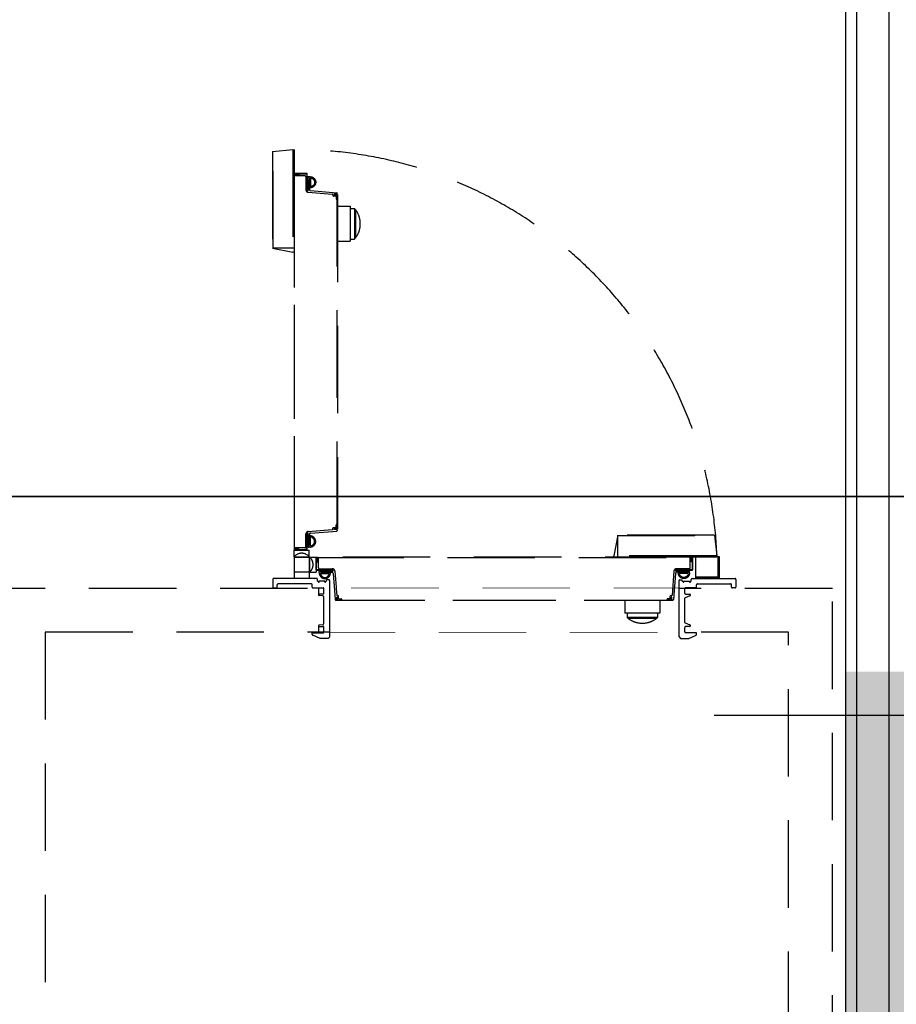
# Model space of a CAD drawing. Units: millimetres. Extents: x 1688942 to 2459572, y 26767 to 264367.
# Drawn here: x 2181154 to 2183159, y 91715 to 93965 of the extents above; entities that cross this region are included whole.
import ezdxf
from ezdxf.xclip import XClip

# ---------------------------------------------------------------- set-up
doc = ezdxf.new("R2010")
doc.units = ezdxf.units.MM
doc.header["$LTSCALE"] = 800
doc.header["$MEASUREMENT"] = 0
doc.header["$XCLIPFRAME"] = 0
doc.linetypes.add('CEN', pattern=[62, 60, -1, 0, -1])
doc.linetypes.add('HIDDEN', pattern=[0.375, 0.25, -0.125])
for name, color, linetype in [('253', 253, 'CONTINUOUS'), ('A-FUR', 251, 'HIDDEN'), ('CEN', 1, 'CEN'), ('CEN-MC', 152, 'CONTINUOUS'), ('WAL-경', 7, 'CONTINUOUS'), ('벽체해지', 254, 'CONTINUOUS')]:
    doc.layers.add(name, color=color, linetype=linetype)
doc.layers.add('DIMLINE', color=155, linetype='CONTINUOUS', plot=False)

# ---------------------------------------------------------------- blocks, each defined once
blk = doc.blocks.new('지상3층 벽체 해치')
at = {"layer": '253'}
h = blk.add_hatch(color=256, dxfattribs=at)
h.dxf.hatch_style = 1
h.paths.add_polyline_path([(2200549.9, -323112), (2200549.9, -322862), (2200349.9, -322862), (2200349.9, -323112)], flags=17)
edge = h.paths.add_edge_path()
edge.add_line((2246049.9, -322212), (2223949.9, -322212))
edge.add_line((2223949.9, -322212), (2246049.9, -322212))
edge.add_line((2246049.9, -322212), (2246199.1, -322412))
edge.add_line((2246199.1, -322412), (2241949.9, -322412))
edge.add_line((2241949.9, -322412), (2241949.9, -322312))
edge.add_line((2241949.9, -322312), (2241149.9, -322312))
edge.add_line((2241149.9, -322312), (2241149.9, -322412))
edge.add_line((2241149.9, -322412), (2232949.9, -322412))
edge.add_line((2232949.9, -322412), (2232949.9, -322312))
edge.add_line((2232949.9, -322312), (2232149.9, -322312))
edge.add_line((2232149.9, -322312), (2232149.9, -322412))
edge.add_line((2232149.9, -322412), (2223949.9, -322412))
h.paths.add_polyline_path([(2246049.9, -322212), (2223949.9, -322212)], flags=17)
h.paths.add_polyline_path([(2223949.9, -322412), (2232149.9, -322412)], flags=17)
edge = h.paths.add_edge_path(flags=17)
edge.add_line((2232149.9, -322312), (2232149.9, -322412))
edge.add_line((2232149.9, -322312), (2232149.9, -322412))
edge = h.paths.add_edge_path(flags=17)
edge.add_line((2232949.9, -322312), (2232149.9, -322312))
edge.add_line((2232949.9, -322312), (2232149.9, -322312))
edge = h.paths.add_edge_path(flags=17)
edge.add_line((2232949.9, -322412), (2232949.9, -322312))
edge.add_line((2232949.9, -322412), (2232949.9, -322312))
edge = h.paths.add_edge_path(flags=17)
edge.add_line((2241149.9, -322412), (2232949.9, -322412))
edge.add_line((2241149.9, -322412), (2232949.9, -322412))
edge = h.paths.add_edge_path(flags=17)
edge.add_line((2241149.9, -322312), (2241149.9, -322412))
edge.add_line((2241149.9, -322312), (2241149.9, -322412))
edge = h.paths.add_edge_path(flags=17)
edge.add_line((2241949.9, -322312), (2241149.9, -322312))
edge.add_line((2241949.9, -322312), (2241149.9, -322312))
edge = h.paths.add_edge_path(flags=17)
edge.add_line((2241949.9, -322412), (2241949.9, -322312))
edge.add_line((2241949.9, -322412), (2241949.9, -322312))
edge = h.paths.add_edge_path(flags=17)
edge.add_line((2246199.1, -322412), (2241949.9, -322412))
edge.add_line((2246199.1, -322412), (2241949.9, -322412))
edge = h.paths.add_edge_path(flags=17)
edge.add_line((2246049.9, -322212), (2246199.1, -322412))
edge.add_line((2246049.9, -322212), (2246199.1, -322412))
edge = h.paths.add_edge_path()
edge.add_line((2208449.9, -324912.1), (2208449.9, -325412))
edge.add_line((2208449.9, -325412), (2210649.9, -325412))
edge.add_line((2210649.9, -325412), (2210649.9, -323112))
edge.add_line((2210649.9, -323112), (2210849.9, -323112))
edge.add_line((2210849.9, -323112), (2210849.9, -328862))
edge.add_line((2210849.9, -328862), (2214149.9, -328862))
edge.add_line((2214149.9, -328862), (2214149.9, -329112))
edge.add_line((2214149.9, -329112), (2209849.9, -329112))
edge.add_line((2209849.9, -329112), (2209849.9, -328862))
edge.add_line((2209849.9, -328862), (2210649.9, -328862))
edge.add_line((2210649.9, -328862), (2210649.9, -328112))
edge.add_line((2210649.9, -328112), (2209049.9, -328116.5))
edge.add_line((2209049.9, -328116.5), (2209049.9, -328316.5))
edge.add_line((2209049.9, -328316.5), (2208249.9, -328316.5))
edge.add_line((2208249.9, -328316.5), (2208249.9, -327312))
edge.add_line((2208249.9, -327312), (2208449.9, -327312))
edge.add_line((2208449.9, -327312), (2208449.9, -327912))
edge.add_line((2208449.9, -327912), (2210649.9, -327912))
edge.add_line((2210649.9, -327912), (2210649.9, -325612))
edge.add_line((2210649.9, -325612), (2208449.9, -325612))
edge.add_line((2208449.9, -325612), (2208449.9, -326111.8))
edge.add_line((2223949.9, -322212), (2223949.9, -322412))
edge.add_line((2190449.9, -343890.3), (2190649.9, -343890.3))
edge.add_line((2190649.9, -343890.3), (2190649.9, -341112))
edge.add_line((2190649.9, -341112), (2192849.9, -341112))
edge.add_line((2192849.9, -340912), (2190449.9, -340912))
edge.add_line((2190449.9, -340912), (2190449.9, -343892))
edge.add_line((2192849.9, -340912), (2192849.9, -341112))
edge.add_line((2208249.9, -324912), (2208449.9, -324912))
edge.add_line((2208249.9, -326112), (2208449.9, -326112))
edge.add_line((2208249.9, -324912.1), (2208249.9, -326111.8))
blk = doc.blocks.new('도면배치기준선(수정04.18)')
at = {"layer": 'DIMLINE', "ltscale": 0.8}
blk.add_line((-125300, 42700), (-343542.5, 42700), dxfattribs=at)
blk = doc.blocks.new('주방기구_170713')
at = {"layer": 'A-FUR'}
for p, q in [((2061960, -175796.2), (2062007, -175791.2)), ((2061960, -175796.2), (2061960, -176017.2)), ((2062007, -175791.2), (2062007, -176026.2)), ((2062010, -175791.2), (2062010, -176026.2)), ((2061961, -175841.2), (2061960, -175841.2)), ((2061961, -175841.2), (2061961, -176017.2)), ((2062010.5, -175847.7), (2062010.5, -175847.7)), ((2062037, -175846.7), (2062011.5, -175846.7)), ((2062020.5, -175848.7), (2062011.5, -175848.7)), ((2062020.5, -175848.7), (2062020.5, -175849.7)), ((2062039, -175848.7), (2062039, -175854.2)), ((2062010.5, -175850.7), (2062010.5, -175850.7)), ((2062020.5, -175849.7), (2062011.5, -175849.7)), ((2062034.5, -175851.7), (2062011.5, -175851.7)), ((2062036.5, -175853.7), (2062036.5, -175883.1)), ((2062039.5, -175854.7), (2062039.5, -175884)), ((2062039.5, -175854.7), (2062039.5, -175854.7)), ((2062039.5, -175857), (2062039.5, -175877.7)), ((2062042, -175877.7), (2062042, -175857)), ((2062042, -175863.2), (2062042, -175884)), ((2062046, -175853.5), (2062043, -175853.5)), ((2062043, -175856), (2062043.5, -175856)), ((2062043.5, -175862.2), (2062043, -175862.2)), ((2062044.5, -175857), (2062044.5, -175877)), ((2062044.5, -175863.2), (2062044.5, -175882.5)), ((2062047, -175857.2), (2062047, -175875.3)), ((2062042.1, -175889), (2062096.7, -175893.3)), ((2062047.3, -175885.4), (2062107.1, -175890.1)), ((2062101.5, -175893.7), (2062101.5, -175894.7)), ((2062107, -175893.7), (2062101.5, -175893.7)), ((2062108.5, -175892.2), (2062108.5, -175891.6)), ((2062098.5, -175895.3), (2062098.5, -175896.7)), ((2062104.5, -175897.7), (2062099.5, -175897.7)), ((2062107, -175894.7), (2062101.5, -175894.7)), ((2062105.5, -175898.7), (2062105.5, -175903.7)), ((2062108.5, -175904.7), (2062106.5, -175904.7)), ((2062108.5, -175896.2), (2062108.5, -175904.7)), ((2062109, -175921.2), (2062109, -176001.2)), ((2062109, -175921.2), (2062138, -175921.2)), ((2062138, -175921.2), (2062138, -176001.2)), ((2062138, -175926.2), (2062148, -175926.2)), ((2062148, -175926.2), (2062148, -175996.2)), ((2062150, -175928.7), (2062150, -175993.8)), ((2062109, -176001.2), (2062138, -176001.2)), ((2062138, -175996.2), (2062148, -175996.2)), ((2061960, -176017.2), (2062007, -176026.2)), ((2062010, -176017.2), (2061960, -176017.2)), ((2062010, -176026.2), (2062007, -176026.2)), ((2062098.5, -176658.1), (2062098.5, -176656.7)), ((2062104.5, -176655.7), (2062099.5, -176655.7)), ((2062101.5, -176659.7), (2062101.5, -176658.7)), ((2062107, -176658.7), (2062101.5, -176658.7)), ((2062107, -176659.7), (2062101.5, -176659.7)), ((2062105.5, -176654.7), (2062105.5, -176649.7)), ((2062108.5, -176648.7), (2062106.5, -176648.7)), ((2062108.5, -176657.2), (2062108.5, -176648.7)), ((2062036.5, -176699.7), (2062036.5, -176670.4)), ((2062039.5, -176698.7), (2062039.5, -176669.5)), ((2062039.5, -176696.5), (2062039.5, -176675.7)), ((2062042, -176690.2), (2062042, -176669.5)), ((2062042, -176675.7), (2062042, -176696.5)), ((2062042.1, -176664.4), (2062096.7, -176660.1)), ((2062044.5, -176690.2), (2062044.5, -176671)), ((2062044.5, -176696.5), (2062044.5, -176676.5)), ((2062047, -176696.3), (2062047, -176678.2)), ((2062047.3, -176668), (2062107.1, -176663.3)), ((2062108.5, -176661.2), (2062108.5, -176661.8)), ((2062750, -176673.1), (2062741, -176720.1)), ((2062750, -176723.1), (2062750, -176673.1)), ((2062971, -176673.1), (2062750, -176673.1)), ((2062926, -176674.1), (2062750, -176674.1)), ((2062926, -176674.1), (2062926, -176673.1)), ((2062971, -176673.1), (2062976, -176720.1)), ((2062010.5, -176702.7), (2062010.5, -176702.7)), ((2062034.5, -176701.7), (2062011.5, -176701.7)), ((2062020.5, -176703.7), (2062011.5, -176703.7)), ((2062020.5, -176704.7), (2062011.5, -176704.7)), ((2062020.5, -176704.7), (2062020.5, -176703.7)), ((2062039, -176704.7), (2062039, -176699.2)), ((2062039.5, -176698.7), (2062039.5, -176698.7)), ((2062043.5, -176691.2), (2062043, -176691.2)), ((2062043, -176697.5), (2062043.5, -176697.5)), ((2062046, -176700), (2062043, -176700)), ((2062010, -176707.2), (2062044, -176707.2)), ((2062010, -176722.2), (2062010, -176707.2)), ((2062010, -176722.2), (2062044, -176722.2)), ((2062010, -176723.1), (2062010, -176772.1)), ((2062010, -176723.1), (2062044, -176723.1)), ((2062045, -176723.1), (2062010, -176723.1)), ((2062010, -176723.1), (2062010, -176757.1)), ((2062010.5, -176705.7), (2062010.5, -176705.7)), ((2062037, -176706.7), (2062011.5, -176706.7)), ((2062044, -176722.2), (2062044, -176707.2)), ((2062044, -176723.1), (2062044, -176772.1)), ((2062045, -176723.1), (2062045, -176757.1)), ((2062045, -176723.1), (2062060, -176723.1)), ((2062060, -176723.1), (2062060, -176757.1)), ((2062060.5, -176750.1), (2062060.5, -176724.6)), ((2062061.5, -176723.6), (2062061.5, -176723.6)), ((2062062.5, -176733.6), (2062062.5, -176724.6)), ((2062063.5, -176733.6), (2062063.5, -176724.6)), ((2062064.5, -176723.6), (2062064.5, -176723.6)), ((2062065.5, -176747.6), (2062065.5, -176724.6)), ((2062741, -176723.1), (2062741, -176720.1)), ((2062976, -176720.1), (2062741, -176720.1)), ((2062976, -176723.1), (2062741, -176723.1)), ((2062915.5, -176747.6), (2062915.5, -176724.6)), ((2062916.5, -176723.6), (2062916.5, -176723.6)), ((2062917.5, -176733.6), (2062917.5, -176724.6)), ((2062918.5, -176733.6), (2062918.5, -176724.6)), ((2062919.5, -176723.6), (2062919.5, -176723.6)), ((2062920.5, -176750.1), (2062920.5, -176724.6)), ((2062928.3, -176772.1), (2062928.3, -176722.1)), ((2062982.3, -176722.1), (2062928.3, -176722.1)), ((2062976, -176723.1), (2062976, -176720.1)), ((2062979.3, -176768.8), (2062979.3, -176722.1)), ((2062982.3, -176772.1), (2062982.3, -176722.1)), ((2062062.5, -176733.6), (2062063.5, -176733.6)), ((2062067.5, -176749.6), (2062096.9, -176749.6)), ((2062913.5, -176749.6), (2062884.2, -176749.6)), ((2062918.5, -176733.6), (2062917.5, -176733.6)), ((2061968, -176771.8), (2061963, -176771.8)), ((2062055.7, -176772.1), (2061968.3, -176772.1)), ((2062045, -176757.1), (2062010, -176757.1)), ((2062045, -176757.1), (2062060, -176757.1)), ((2062061, -176771.8), (2062056, -176771.8)), ((2062062.5, -176752.1), (2062068, -176752.1)), ((2062067.3, -176759), (2062067.3, -176756.1)), ((2062068.5, -176752.6), (2062097.8, -176752.6)), ((2062068.5, -176752.6), (2062068.5, -176752.6)), ((2062069.8, -176756.1), (2062069.8, -176756.6)), ((2062070.8, -176752.6), (2062091.5, -176752.6)), ((2062091.5, -176755.1), (2062070.8, -176755.1)), ((2062070.8, -176757.6), (2062090.8, -176757.6)), ((2062071, -176760.1), (2062089.1, -176760.1)), ((2062076, -176756.6), (2062076, -176756.1)), ((2062077, -176755.1), (2062097.8, -176755.1)), ((2062077, -176757.6), (2062096.3, -176757.6)), ((2062912.5, -176752.6), (2062883.3, -176752.6)), ((2062904, -176755.1), (2062883.3, -176755.1)), ((2062904, -176757.6), (2062884.8, -176757.6)), ((2062910.3, -176752.6), (2062889.5, -176752.6)), ((2062889.5, -176755.1), (2062910.3, -176755.1)), ((2062910.3, -176757.6), (2062890.3, -176757.6)), ((2062910.1, -176760.1), (2062892, -176760.1)), ((2062905, -176756.6), (2062905, -176756.1)), ((2062911.3, -176756.1), (2062911.3, -176756.6)), ((2062912.5, -176752.6), (2062912.5, -176752.6)), ((2062918.5, -176752.1), (2062913, -176752.1)), ((2062913.8, -176759), (2062913.8, -176756.1)), ((2062920, -176771.8), (2062925, -176771.8)), ((2062925.3, -176772.1), (2063012.7, -176772.1)), ((2062979.3, -176768.8), (2062928.3, -176768.8)), ((2062982.3, -176772.1), (2062928.3, -176772.1)), ((2063013, -176771.8), (2063018, -176771.8)), ((2063240.5, -176794.5), (2059240.5, -176794.5)), ((2061961, -176773.8), (2061961, -176791.3)), ((2061963, -176793.3), (2061969, -176793.3)), ((2061971, -176791.3), (2061971, -176786.3)), ((2062049, -176784.3), (2061973, -176784.3)), ((2062051, -176791.3), (2062051, -176786.3)), ((2062053, -176793.3), (2062076, -176793.3)), ((2062063, -176777.8), (2062063, -176773.8)), ((2062065, -176777.8), (2062063, -176777.8)), ((2062065, -176779.3), (2062065, -176777.8)), ((2062065.5, -176794.3), (2062065.5, -176808.7)), ((2062065.5, -176794.3), (2062065.5, -176808.7)), ((2062065.5, -176794.3), (2062065.5, -176808.7)), ((2062065.5, -176794.3), (2062065.5, -176808.7)), ((2062080, -176777.8), (2062067, -176777.8)), ((2062067, -176779.3), (2062067, -176777.8)), ((2062080, -176779.3), (2062080, -176777.8)), ((2062082, -176779.3), (2062082, -176777.8)), ((2062084, -176777.8), (2062082, -176777.8)), ((2062084, -176777.8), (2062084, -176774.8)), ((2062089, -176774.8), (2062084, -176774.8)), ((2062892, -176774.8), (2062897, -176774.8)), ((2062897, -176777.8), (2062897, -176774.8)), ((2062897, -176777.8), (2062899, -176777.8)), ((2062899, -176779.3), (2062899, -176777.8)), ((2062901, -176779.3), (2062901, -176777.8)), ((2062901, -176777.8), (2062914, -176777.8)), ((2062928, -176793.3), (2062905, -176793.3)), ((2062914, -176779.3), (2062914, -176777.8)), ((2062916, -176777.8), (2062918, -176777.8)), ((2062916, -176779.3), (2062916, -176777.8)), ((2062918, -176777.8), (2062918, -176773.8)), ((2062930, -176791.3), (2062930, -176786.3)), ((2062932, -176784.3), (2063008, -176784.3)), ((2063010, -176791.3), (2063010, -176786.3)), ((2063018, -176793.3), (2063012, -176793.3)), ((2063020, -176773.8), (2063020, -176791.3)), ((2063240.5, -179724.5), (2063240.5, -176794.5)), ((2062065.5, -176808.7), (2062065.5, -176808.3)), ((2062076, -176807.3), (2062066.5, -176807.3)), ((2062075.2, -176811.3), (2062067.4, -176810.7)), ((2062075.2, -176811.3), (2062067.4, -176810.7)), ((2062075.2, -176811.3), (2062067.4, -176810.7)), ((2062075.2, -176811.3), (2062067.4, -176810.7)), ((2062075.2, -176811.3), (2062067.4, -176810.7)), ((2062077, -176813.3), (2062077, -176875.7)), ((2062077, -176813.3), (2062077, -176875.7)), ((2062077, -176813.3), (2062077, -176875.7)), ((2062077, -176813.3), (2062077, -176875.7)), ((2062077, -176813.3), (2062077, -176875.7)), ((2062078, -176805.3), (2062078, -176795.3)), ((2062903, -176805.3), (2062903, -176795.3)), ((2062903, -176872.1), (2062903, -176816.9)), ((2062903, -176872.1), (2062903, -176816.9)), ((2062914.9, -176811.5), (2062903.7, -176816)), ((2062914.9, -176811.5), (2062903.7, -176816)), ((2062905, -176807.3), (2062914.5, -176807.3)), ((2062915.5, -176808.3), (2062915.5, -176810.6)), ((2062915.5, -176808.3), (2062915.5, -176810.6)), ((2062065.5, -176880.3), (2062065.5, -176880.8)), ((2062065.5, -176880.3), (2062065.5, -176894.3)), ((2062065.5, -176880.3), (2062065.5, -176894.3)), ((2062065.5, -176880.3), (2062065.5, -176894.3)), ((2062065.5, -176880.3), (2062065.5, -176894.3)), ((2062066.5, -176881.8), (2062076, -176881.8)), ((2062075.2, -176877.7), (2062067.4, -176878.3)), ((2062075.2, -176877.7), (2062067.4, -176878.3)), ((2062075.2, -176877.7), (2062067.4, -176878.3)), ((2062075.2, -176877.7), (2062067.4, -176878.3)), ((2062075.2, -176877.7), (2062067.4, -176878.3)), ((2062078, -176893.8), (2062078, -176883.8)), ((2062903, -176893.8), (2062903, -176883.8)), ((2062903.7, -176873), (2062914.9, -176877.5)), ((2062903.7, -176873), (2062914.9, -176877.5)), ((2062914.5, -176881.8), (2062905, -176881.8)), ((2062915.5, -176878.4), (2062915.5, -176880.8)), ((2062915.5, -176878.4), (2062915.5, -176880.8)), ((2063140.5, -176894.5), (2061440.5, -176894.5)), ((2061440.5, -176894.5), (2061440.5, -179624.5)), ((2062051, -176899.5), (2062051, -176895.8)), ((2062051, -176895.8), (2062076, -176895.8)), ((2062069, -176908.8), (2062052.2, -176901.3)), ((2062930, -176895.8), (2062905, -176895.8)), ((2062912, -176908.8), (2062928.8, -176901.3)), ((2062930, -176899.5), (2062930, -176895.8)), ((2063140.5, -179624.5), (2063140.5, -176894.5)), ((2062087.5, -176908.8), (2062069, -176908.8)), ((2062893.5, -176908.8), (2062912, -176908.8))]:
    blk.add_line(p, q, dxfattribs=at)
for points in [[(2062010, -176707.2), (2062039.5, -176707.2), (2062039.5, -176700.2), (2062039, -176700.2), (2062039, -176706.7), (2062010.5, -176706.7), (2062010.5, -175846.7), (2062039, -175846.7), (2062039, -175853.2), (2062039.5, -175853.2), (2062039.5, -175846.2), (2062010, -175846.2)], [(2062108.5, -175894.7), (2062101.5, -175894.7), (2062101.5, -175894.2), (2062109, -175894.2), (2062109, -176659.2), (2062101.5, -176659.2), (2062101.5, -176658.7), (2062108.5, -176658.7)], [(2062060, -176723.1), (2062060, -176752.6), (2062067, -176752.6), (2062067, -176752.1), (2062060.5, -176752.1), (2062060.5, -176723.6), (2062920.5, -176723.6), (2062920.5, -176752.1), (2062914, -176752.1), (2062914, -176752.6), (2062921, -176752.6), (2062921, -176723.1)]]:
    blk.add_lwpolyline(points, close=True, dxfattribs=at)
for centre, radius, start, end in [((2062010.6, -176758.2), 966.8, 2.1398, 90.2112), ((2062011.5, -175847.7), 1, 90, 180), ((2062011.5, -175847.7), 1, 180, 270), ((2062037, -175848.7), 2, 0, 90), ((2062011.5, -175850.7), 1, 90, 180), ((2062011.5, -175850.7), 1, 180, 270), ((2062034.5, -175853.7), 2, 0, 90), ((2062039.5, -175854.2), 0.5, 180, 270), ((2062043, -175857), 3.5, 90, 180), ((2062043, -175857), 1, 90, 180), ((2062043, -175863.2), 1, 90, 180), ((2062043.5, -175857), 1, 0, 90), ((2062043.5, -175863.2), 1, 0, 90), ((2062048, -175857.2), 1, 77.9523, 180), ((2062042.5, -175883.1), 6, 180, 265.5328), ((2062040.8, -175877.7), 1.25, 180, 0), ((2062040.8, -175884), 1.25, 180, 0), ((2062046.5, -175877), 2, 180, 265.5407), ((2062047.5, -175882.5), 3, 180, 265.5328), ((2062048, -175875.3), 1, 180, 282.0429), ((2062096.5, -175895.3), 2, 0, 85.5328), ((2062107, -175892.2), 1.5, 270, 0), ((2062107, -175891.6), 1.5, 0, 85.5328), ((2062099.5, -175896.7), 1, 180, 270), ((2062104.5, -175898.7), 1, 0, 90), ((2062106.5, -175903.7), 1, 180, 270), ((2062107, -175896.2), 1.5, 0, 90), ((2062107.4, -175961.2), 53.6, 319.2471, 40.7529), ((2062096.5, -176658.1), 2, 274.4672, 0), ((2062099.5, -176656.7), 1, 90, 180), ((2062104.5, -176654.7), 1, 270, 0), ((2062106.5, -176649.7), 1, 90, 180), ((2062107, -176657.2), 1.5, 270, 0), ((2062107, -176661.2), 1.5, 0, 90), ((2062042.5, -176670.4), 6, 94.4672, 180), ((2062040.8, -176669.5), 1.25, 0, 180), ((2062040.8, -176675.7), 1.25, 0, 180), ((2062047.5, -176671), 3, 94.4672, 180), ((2062046.5, -176676.5), 2, 94.4593, 180), ((2062048, -176678.2), 1, 77.9571, 180), ((2062107, -176661.8), 1.5, 274.4672, 0), ((2062011.5, -176702.7), 1, 90, 180), ((2062011.5, -176702.7), 1, 180, 270), ((2062011.5, -176705.7), 1, 90, 180), ((2062034.5, -176699.7), 2, 270, 0), ((2062037, -176704.7), 2, 270, 0), ((2062039.5, -176699.2), 0.5, 90, 180), ((2062043, -176696.5), 3.5, 180, 270), ((2062043, -176690.2), 1, 180, 270), ((2062043, -176696.5), 1, 180, 270), ((2062043.5, -176690.2), 1, 270, 0), ((2062043.5, -176696.5), 1, 270, 0), ((2062048, -176696.3), 1, 180, 282.0477), ((2062027, -176736.3), 22.1, 39.5978, 140.4022), ((2062011.5, -176705.7), 1, 180, 270), ((2062031, -176740.1), 22.1, 309.5978, 50.4022), ((2062061.5, -176724.6), 1, 90, 180), ((2062061.5, -176724.6), 1, 0, 90), ((2062064.5, -176724.6), 1, 90, 180), ((2062064.5, -176724.6), 1, 0, 90), ((2062916.5, -176724.6), 1, 90, 180), ((2062916.5, -176724.6), 1, 0, 90), ((2062919.5, -176724.6), 1, 90, 180), ((2062919.5, -176724.6), 1, 0, 90), ((2062067.5, -176747.6), 2, 180, 270), ((2062096.9, -176755.6), 6, 4.4672, 90), ((2062884.2, -176755.6), 6, 90, 175.5328), ((2062913.5, -176747.6), 2, 270, 0), ((2061963, -176773.8), 2, 90, 180), ((2061968.3, -176771.8), 0.3, 180, 270), ((2062055.7, -176771.8), 0.3, 270, 0), ((2062062.5, -176750.1), 2, 180, 270), ((2062061, -176773.8), 2, 0, 90), ((2062070.8, -176756.1), 3.5, 90, 180), ((2062068, -176752.6), 0.5, 0, 90), ((2062070.8, -176756.1), 1, 90, 180), ((2062070.8, -176756.6), 1, 180, 270), ((2062071, -176761.1), 1, 90, 192.0477), ((2062077, -176756.1), 1, 90, 180), ((2062077, -176756.6), 1, 180, 270), ((2062089.1, -176761.1), 1, 347.9571, 90), ((2062090.8, -176759.6), 2, 4.4593, 90), ((2062091.5, -176753.8), 1.25, 270, 90), ((2062096.3, -176760.6), 3, 4.4672, 90), ((2062097.8, -176753.8), 1.25, 270, 90), ((2062884.8, -176760.6), 3, 90, 175.5328), ((2062883.3, -176753.8), 1.25, 90, 270), ((2062889.5, -176753.8), 1.25, 90, 270), ((2062890.3, -176759.6), 2, 90, 175.5407), ((2062892, -176761.1), 1, 90, 192.0429), ((2062904, -176756.1), 1, 0, 90), ((2062904, -176756.6), 1, 270, 0), ((2062910.1, -176761.1), 1, 347.9523, 90), ((2062910.3, -176756.1), 3.5, 0, 90), ((2062910.3, -176756.1), 1, 0, 90), ((2062910.3, -176756.6), 1, 270, 0), ((2062913, -176752.6), 0.5, 90, 180), ((2062920, -176773.8), 2, 90, 180), ((2062918.5, -176750.1), 2, 270, 0), ((2062925.3, -176771.8), 0.3, 180, 270), ((2063012.7, -176771.8), 0.3, 270, 0), ((2063018, -176773.8), 2, 0, 90), ((2061963, -176791.3), 2, 180, 270), ((2061969, -176791.3), 2, 270, 0), ((2061973, -176786.3), 2, 90, 180), ((2062049, -176786.3), 2, 0, 90), ((2062053, -176791.3), 2, 180, 270), ((2062066, -176779.3), 1, 180, 0), ((2062076, -176795.3), 2, 0, 90), ((2062081, -176779.3), 1, 180, 0), ((2062089, -176776.8), 2, 0, 90), ((2062892, -176776.8), 2, 90, 180), ((2062900, -176779.3), 1, 180, 0), ((2062905, -176795.3), 2, 90, 180), ((2062915, -176779.3), 1, 180, 0), ((2062928, -176791.3), 2, 270, 0), ((2062932, -176786.3), 2, 90, 180), ((2063008, -176786.3), 2, 0, 90), ((2063012, -176791.3), 2, 180, 270), ((2063018, -176791.3), 2, 270, 0), ((2062066.5, -176808.3), 1, 90, 180), ((2062067.5, -176808.7), 2, 180, 265.0303), ((2062067.5, -176808.7), 2, 180, 265.0303), ((2062067.5, -176808.7), 2, 180, 265.0303), ((2062067.5, -176808.7), 2, 180, 265.0303), ((2062067.5, -176808.7), 2, 180, 265.0303), ((2062075, -176813.3), 2, 0, 85.0303), ((2062075, -176813.3), 2, 0, 85.0303), ((2062075, -176813.3), 2, 0, 85.0303), ((2062075, -176813.3), 2, 0, 85.0303), ((2062075, -176813.3), 2, 0, 85.0303), ((2062076, -176805.3), 2, 270, 0), ((2062905, -176805.3), 2, 180, 270), ((2062904, -176816.9), 1, 111.8014, 180), ((2062904, -176816.9), 1, 111.8014, 180), ((2062914.5, -176808.3), 1, 0, 90), ((2062914.5, -176810.6), 1, 291.8014, 0), ((2062914.5, -176810.6), 1, 291.8014, 0), ((2062067.5, -176880.3), 2, 94.9697, 180), ((2062067.5, -176880.3), 2, 94.9697, 180), ((2062067.5, -176880.3), 2, 94.9697, 180), ((2062067.5, -176880.3), 2, 94.9697, 180), ((2062067.5, -176880.3), 2, 94.9697, 180), ((2062066.5, -176880.8), 1, 180, 270), ((2062075, -176875.7), 2, 274.9697, 0), ((2062075, -176875.7), 2, 274.9697, 0), ((2062075, -176875.7), 2, 274.9697, 0), ((2062075, -176875.7), 2, 274.9697, 0), ((2062075, -176875.7), 2, 274.9697, 0), ((2062076, -176883.8), 2, 0, 90), ((2062904, -176872.1), 1, 180, 248.1986), ((2062904, -176872.1), 1, 180, 248.1986), ((2062905, -176883.8), 2, 90, 180), ((2062914.5, -176880.8), 1, 270, 0), ((2062914.5, -176878.4), 1, 0, 68.1986), ((2062914.5, -176878.4), 1, 0, 68.1986), ((2062053, -176899.5), 2, 180, 246.0375), ((2062076, -176893.8), 2, 270, 0), ((2062905, -176893.8), 2, 180, 270), ((2062928, -176899.5), 2, 293.9625, 0)]:
    blk.add_arc(centre, radius, start, end, dxfattribs=at)
at = {"layer": 'A-FUR', "extrusion": (0, 0, -1)}
for centre, major_axis, start_param, end_param in [((2062046, -175866.2), (13.1, 0), 4.712389, 7.823163), ((2062901, -176759), (0, -13.1), -1.570796, 1.539978)]:
    blk.add_ellipse(centre, major_axis=major_axis, ratio=0.976423, start_param=start_param, end_param=end_param, dxfattribs=at)
at = {"layer": 'A-FUR'}
for centre, major_axis, start_param, end_param in [((2062046, -176687.2), (-13.1, 0), 1.570796, 4.68157), ((2062080, -176759), (0, -13.1), -1.570796, 1.539978)]:
    blk.add_ellipse(centre, major_axis=major_axis, ratio=0.976423, start_param=start_param, end_param=end_param, dxfattribs=at)
for points in [[(2062048.2, -175856.2), (2062048.2, -175856.2), (2062048.2, -175856.2), (2062049.5, -175856.5), (2062050.7, -175857), (2062052.9, -175858.4), (2062053.8, -175859.2), (2062055.3, -175861.2), (2062055.8, -175862.4), (2062056.5, -175864.8), (2062056.6, -175866), (2062056.4, -175868.5), (2062056, -175869.7), (2062054.9, -175871.9), (2062054.1, -175872.9), (2062052.2, -175874.6), (2062051.1, -175875.3), (2062049.4, -175875.9), (2062048.8, -175876.1), (2062048.2, -175876.2)], [(2062048.2, -176697.2), (2062048.2, -176697.2), (2062048.2, -176697.2), (2062049.5, -176697), (2062050.7, -176696.5), (2062052.9, -176695.1), (2062053.8, -176694.2), (2062055.3, -176692.2), (2062055.8, -176691.1), (2062056.5, -176688.7), (2062056.6, -176687.4), (2062056.4, -176685), (2062056, -176683.8), (2062054.9, -176681.6), (2062054.1, -176680.6), (2062052.2, -176678.9), (2062051.1, -176678.2), (2062049.4, -176677.5), (2062048.8, -176677.3), (2062048.2, -176677.2)], [(2062070, -176761.3), (2062070, -176761.3), (2062070, -176761.3), (2062070.3, -176762.5), (2062070.8, -176763.7), (2062072.2, -176765.9), (2062073, -176766.8), (2062075, -176768.3), (2062076.2, -176768.9), (2062078.6, -176769.5), (2062079.8, -176769.6), (2062082.3, -176769.4), (2062083.5, -176769), (2062085.7, -176767.9), (2062086.7, -176767.1), (2062088.4, -176765.2), (2062089.1, -176764.1), (2062089.8, -176762.4), (2062089.9, -176761.8), (2062090, -176761.3)], [(2062911, -176761.3), (2062911, -176761.3), (2062911, -176761.3), (2062910.8, -176762.5), (2062910.3, -176763.7), (2062908.9, -176765.9), (2062908, -176766.8), (2062906, -176768.3), (2062904.9, -176768.9), (2062902.5, -176769.5), (2062901.3, -176769.6), (2062898.8, -176769.4), (2062897.6, -176769), (2062895.4, -176767.9), (2062894.4, -176767.1), (2062892.7, -176765.2), (2062892, -176764.1), (2062891.3, -176762.4), (2062891.1, -176761.8), (2062891, -176761.3)]]:
    blk.add_open_spline(points, degree=3, knots=[4.927589, 4.927589, 4.927589, 4.927589, 4.928731, 4.928731, 5.292142, 5.292142, 5.655553, 5.655553, 6.018964, 6.018964, 6.382375, 6.382375, 6.745786, 6.745786, 7.109197, 7.109197, 7.472608, 7.472608, 7.638778, 7.638778, 7.638778, 7.638778], dxfattribs=at)
blk.add_wipeout([(2062890, -176794.5), (2062091, -176794.5), (2062091, -176894.5), (2062890, -176894.5)]).dxf.layer = 'A-FUR'
for p, q in [((2062099.2, -176760.3), (2062103.9, -176820.2)), ((2062102.9, -176755.1), (2062107.1, -176809.7)), ((2062878.2, -176755.1), (2062873.9, -176809.7)), ((2062881.8, -176760.3), (2062877.1, -176820.2)), ((2062091, -176905.3), (2062091, -176776.8)), ((2062890, -176905.3), (2062890, -176776.8)), ((2062107.5, -176814.6), (2062108.5, -176814.6)), ((2062107.5, -176820.1), (2062107.5, -176814.6)), ((2062108.5, -176820.1), (2062108.5, -176814.6)), ((2062109.1, -176811.6), (2062110.5, -176811.6)), ((2062111.5, -176817.6), (2062111.5, -176812.6)), ((2062869.5, -176817.6), (2062869.5, -176812.6)), ((2062872, -176811.6), (2062870.5, -176811.6)), ((2062872.5, -176820.1), (2062872.5, -176814.6)), ((2062873.5, -176814.6), (2062872.5, -176814.6)), ((2062873.5, -176820.1), (2062873.5, -176814.6)), ((2062106, -176821.6), (2062105.4, -176821.6)), ((2062110, -176821.6), (2062118.5, -176821.6)), ((2062112.5, -176818.6), (2062117.5, -176818.6)), ((2062118.5, -176821.6), (2062118.5, -176819.6)), ((2062766, -176822.1), (2062766, -176851.1)), ((2062846, -176822.1), (2062766, -176822.1)), ((2062846, -176822.1), (2062846, -176851.1)), ((2062862.5, -176821.6), (2062862.5, -176819.6)), ((2062871, -176821.6), (2062862.5, -176821.6)), ((2062868.5, -176818.6), (2062863.5, -176818.6)), ((2062875, -176821.6), (2062875.6, -176821.6)), ((2062846, -176851.1), (2062766, -176851.1)), ((2062771, -176851.1), (2062771, -176861.1)), ((2062841, -176861.1), (2062771, -176861.1)), ((2062841, -176851.1), (2062841, -176861.1)), ((2062838.6, -176863.1), (2062773.5, -176863.1)), ((2062091, -176905.3), (2062087.5, -176908.8)), ((2062890, -176905.3), (2062893.5, -176908.8))]:
    blk.add_line(p, q, dxfattribs=at)
blk.add_lwpolyline([(2062872.5, -176821.6), (2062872.5, -176814.6), (2062873, -176814.6), (2062873, -176822.1), (2062108, -176822.1), (2062108, -176814.6), (2062108.5, -176814.6), (2062108.5, -176821.6)], close=True, dxfattribs=at)
for centre, radius, start, end in [((2062109.1, -176809.6), 2, 184.4672, 270), ((2062110.5, -176812.6), 1, 0, 90), ((2062870.5, -176812.6), 1, 90, 180), ((2062872, -176809.6), 2, 270, 355.5328), ((2062105.4, -176820.1), 1.5, 184.4672, 270), ((2062106, -176820.1), 1.5, 270, 0), ((2062110, -176820.1), 1.5, 180, 270), ((2062112.5, -176817.6), 1, 180, 270), ((2062117.5, -176819.6), 1, 0, 90), ((2062863.5, -176819.6), 1, 90, 180), ((2062868.5, -176817.6), 1, 270, 0), ((2062871, -176820.1), 1.5, 270, 0), ((2062875, -176820.1), 1.5, 180, 270), ((2062875.6, -176820.1), 1.5, 270, 355.5328), ((2062806, -176820.4), 53.6, 229.2471, 310.7529)]:
    blk.add_arc(centre, radius, start, end, dxfattribs=at)

msp = doc.modelspace()

# ---------------------------------------------------------------- linework, layer by layer
at = {"layer": 'CEN-MC'}
msp.add_line((2182742.5, 92375.2), (2195903.8, 92375.2), dxfattribs=at)

# ---------------------------------------------------------------- block references
at = {"layer": 'DIMLINE'}
ref = msp.add_blockref('도면배치기준선(수정04.18)', (2378742.5, 50175.2), dxfattribs=at)
XClip(ref).set_block_clipping_path([(-242370.063829192, -16208.4478893657), (43229.936170808, 205391.5521106343)])
at = {"layer": '벽체해지'}
msp.add_blockref('지상3층 벽체 해치', (-7407.5, 433387.2), dxfattribs=at)

# ---------------------------------------------------------------- next in the draw order: block references
at = {"layer": 'A-FUR'}
msp.add_blockref('주방기구_170713', (119771.9, 269459.7), dxfattribs=at)

# ---------------------------------------------------------------- next in the draw order: linework, layer by layer
at = {"layer": 'CEN'}
msp.add_line((2161972.4, 92875.2), (2399572.4, 92875.2), dxfattribs=at)
at = {"layer": 'CEN-MC'}
msp.add_line((2183142.5, 88725.2), (2183142.5, 104775.2), dxfattribs=at)
at = {"layer": 'WAL-경', "ltscale": 0.8}
for points in [[(2183042.5, 98465.2), (2183042.5, 89715.2), (2176712.5, 89715.2), (2176712.5, 110225.2), (2176812.5, 110225.2), (2176812.5, 110425.2), (2176512.5, 110425.2), (2176512.5, 89545.2), (2183242.5, 89545.2), (2183242.5, 92275.2), (2185442.5, 92275.2), (2185442.5, 92475.2), (2183242.5, 92475.2), (2183242.5, 97365.2), (2183142.5, 97365.2), (2183142.5, 98465.2)], [(2183067.5, 98440.2), (2183067.5, 89690.2), (2176687.5, 89690.2), (2176687.5, 110250.2), (2176787.5, 110250.2), (2176787.5, 110400.2), (2176537.5, 110400.2), (2176537.5, 89570.2), (2183217.5, 89570.2), (2183217.5, 92300.2), (2185417.5, 92300.2), (2185417.5, 92450.2), (2183217.5, 92450.2), (2183217.5, 97340.2), (2183117.5, 97340.2), (2183117.5, 98440.2)]]:
    msp.add_lwpolyline(points, close=True, dxfattribs=at)

doc.saveas('drawing.dxf')
